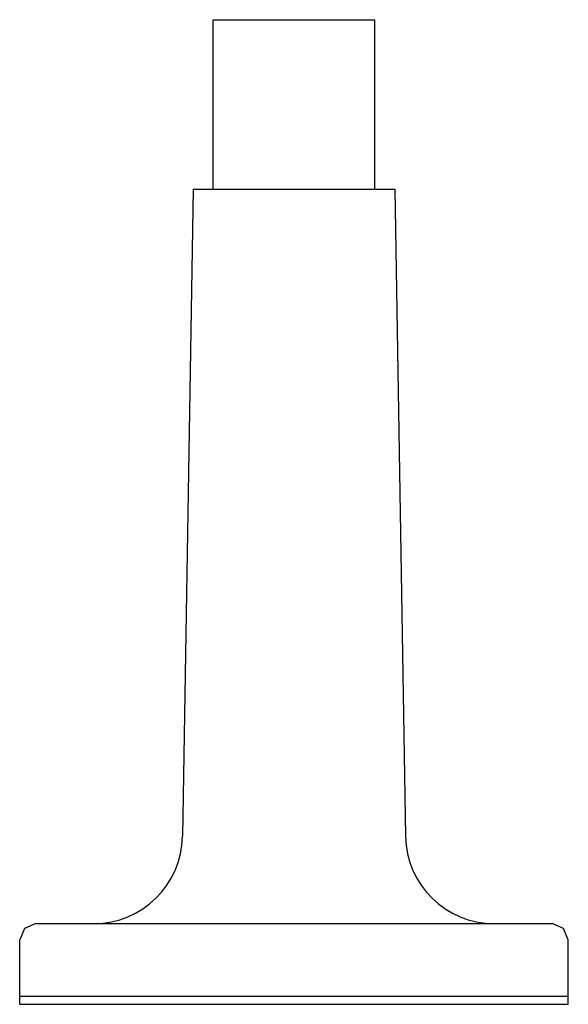
# Model space of a CAD drawing. Extents: x -34 to 34, y 0 to 122.
import ezdxf

# ---------------------------------------------------------------- set-up
doc = ezdxf.new("R2010")
doc.units = 0

msp = doc.modelspace()

# ---------------------------------------------------------------- linework, layer by layer
for p, q in [((-10, 101), (-10, 122)), ((-10, 122), (10, 122)), ((10, 101), (10, 122)), ((-12.5, 101), (-13.82, 20.82)), ((-12.5, 101), (12.5, 101)), ((12.5, 101), (13.82, 20.82)), ((-13.9, 19.71), (-13.82, 20.82)), ((13.82, 20.82), (13.9, 19.71)), ((-14.08, 18.63), (-13.9, 19.71)), ((13.9, 19.71), (14.08, 18.63)), ((-14.36, 17.59), (-14.08, 18.63)), ((14.08, 18.63), (14.36, 17.59)), ((-14.74, 16.59), (-14.36, 17.59)), ((14.36, 17.59), (14.74, 16.59)), ((-15.21, 15.65), (-14.74, 16.59)), ((14.74, 16.59), (15.21, 15.65)), ((-16.4, 13.92), (-15.76, 14.76)), ((-15.76, 14.76), (-15.21, 15.65)), ((15.21, 15.65), (15.76, 14.76)), ((15.76, 14.76), (16.4, 13.92)), ((-17.11, 13.16), (-16.4, 13.92)), ((16.4, 13.92), (17.11, 13.16)), ((-18.73, 11.84), (-17.89, 12.46)), ((-17.89, 12.46), (-17.11, 13.16)), ((17.11, 13.16), (17.89, 12.46)), ((17.89, 12.46), (18.73, 11.84)), ((-20.58, 10.85), (-19.63, 11.3)), ((-19.63, 11.3), (-18.73, 11.84)), ((18.73, 11.84), (19.63, 11.3)), ((19.63, 11.3), (20.58, 10.85)), ((-32, 10), (-33.41, 9.41)), ((-32, 10), (32, 10)), ((-24.82, 10), (-23.71, 10.05)), ((-23.71, 10.05), (-22.63, 10.22)), ((-22.63, 10.22), (-21.58, 10.48)), ((-21.58, 10.48), (-20.58, 10.85)), ((20.58, 10.85), (21.58, 10.48)), ((21.58, 10.48), (22.63, 10.22)), ((22.63, 10.22), (23.71, 10.05)), ((23.71, 10.05), (24.82, 10)), ((33.41, 9.41), (32, 10)), ((-33.41, 9.41), (-34, 8)), ((34, 8), (33.41, 9.41)), ((-34, 0), (-34, 8)), ((34, 0), (34, 8)), ((-34, 1), (34, 1)), ((-34, 0), (34, 0))]:
    msp.add_line(p, q)

doc.saveas('drawing.dxf')
